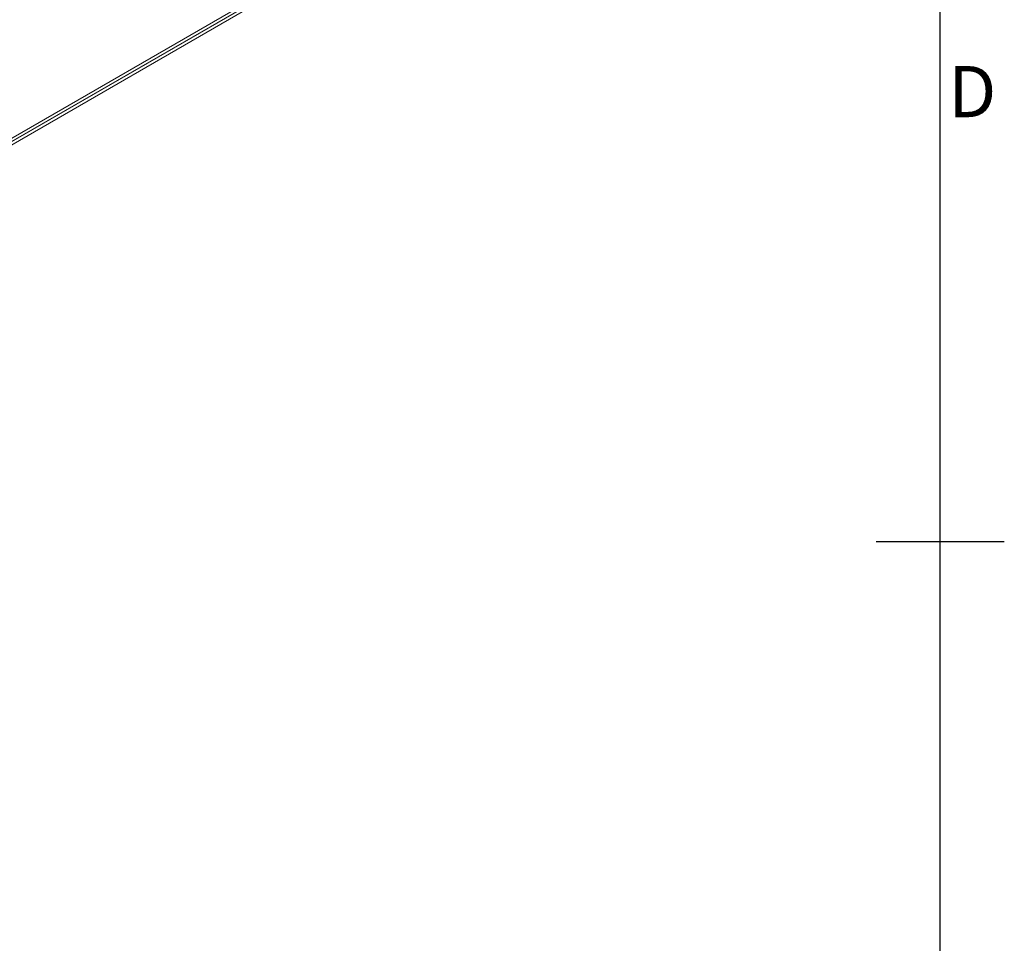
# Model space of a CAD drawing. Units: millimetres. Extents: x 63 to 4291, y 73 to 3057.
# Drawn here: x 3832 to 4216, y 1415 to 1776 of the extents above; entities that cross this region are included whole.
import ezdxf
from ezdxf.enums import TextEntityAlignment as Align

# ---------------------------------------------------------------- set-up
doc = ezdxf.new("R2010")
doc.units = ezdxf.units.MM
doc.header["$LTSCALE"] = 2
doc.layers.add('Title Block', color=7, linetype='Continuous')
doc.styles.add('ISO Proportional', font='ARIALN.TTF', dxfattribs={"width": 0.8})

# ---------------------------------------------------------------- blocks, each defined once
blk = doc.blocks.new('ISO A1 title block')
at = {"layer": 'Title Block'}
for p, q in [((820, 20), (820, 574)), ((815, 297), (825, 297))]:
    blk.add_line(p, q, dxfattribs=at)
at = {"layer": 'Title Block', "style": 'ISO Proportional'}
blk.add_text('D', height=4, dxfattribs=at).set_placement((822.5, 331.625), align=Align.MIDDLE)
at = {"layer": 'Title Block', "style": 'ISO Proportional', "flags": 8}
for tag, p in [('FILENAME', (747, 43)), ('DATE', (772, 43)), ('SCALE', (802, 43)), ('EDITION', (787, 23)), ('SHEET', (802, 23))]:
    blk.add_attdef(tag, text='', height=2.5, dxfattribs=at).set_placement(p, align=Align.MIDDLE_LEFT)
blk.add_attdef('DRAWING_NUMBER', text='', height=3, dxfattribs=at).set_placement((755, 25), align=Align.MIDDLE)

msp = doc.modelspace()

# ---------------------------------------------------------------- linework, layer by layer
at = {"color": 7, "linetype": 'Continuous', "lineweight": 18}
for p, q in [((4060.93, 1862.51), (3818.84, 1722.75)), ((4061.25, 1864.06), (3820.3, 1724.96)), ((4061.25, 1862.83), (3820.3, 1723.74)), ((3819.9, 1722.14), (4061.99, 1861.9))]:
    msp.add_line(p, q, dxfattribs=at)

# ---------------------------------------------------------------- block references
at = {"layer": 'Title Block', "xscale": 5, "yscale": 5, "zscale": 5}
msp.add_blockref('ISO A1 title block', (91.27, 87.14), dxfattribs=at)

doc.saveas('drawing.dxf')
